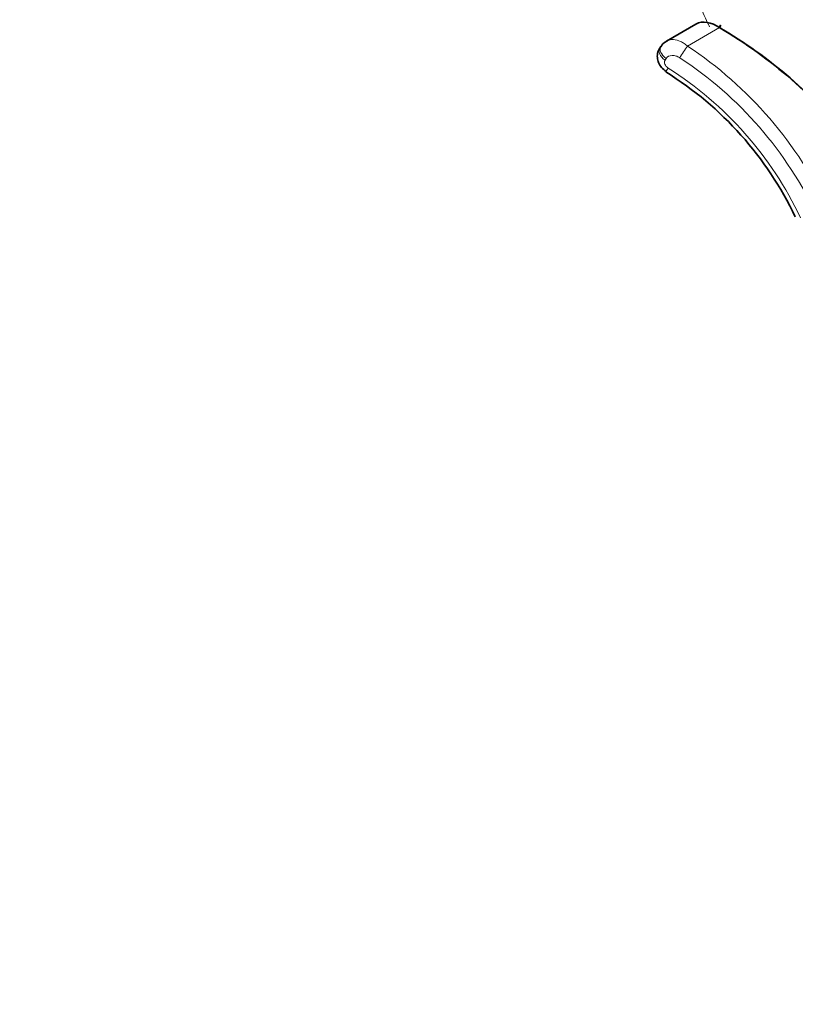
# Model space of a CAD drawing. Units: millimetres. Extents: x 0 to 1474, y 0 to 2769.
# Drawn here: x 126 to 182, y 971 to 1042 of the extents above; entities that cross this region are included whole.
import ezdxf
from ezdxf import colors
from ezdxf.entities.mleader import LeaderData, LeaderLine
from ezdxf.math import Vec2, Vec3

# ---------------------------------------------------------------- set-up
doc = ezdxf.new("R2010")
doc.units = ezdxf.units.MM
doc.layers.add('DV5_Défaut', color=7, linetype='Continuous')
doc.layers.add('Défaut', color=7, linetype='Continuous')

# ---------------------------------------------------------------- blocks, each defined once
blk = doc.blocks.new('_DOT')
at = {"color": 0}
blk.add_line((0, 0), (-1, 0), dxfattribs=at)
at = {"color": 0, "const_width": 0.333}
blk.add_lwpolyline([(-0.1665, 0, 1), (0.1665, 0, 1)], format="xyb", close=True, dxfattribs=at)
blk = doc.blocks.new('SE4')
at = {"layer": 'DV5_Défaut', "color": 7, "linetype": 'Continuous', "lineweight": 35}
for p, q in [((174.972, 1041.802), (172.845, 1040.574)), ((172.432, 1040.188), (172.352, 1040.066))]:
    blk.add_line(p, q, dxfattribs=at)
at = {"layer": 'DV5_Défaut', "color": 7, "linetype": 'Continuous', "lineweight": 18}
for p, q in [((174.359, 1040.21), (176.672, 1041.546)), ((172.816, 1039.315), (172.736, 1039.193))]:
    blk.add_line(p, q, dxfattribs=at)
for centre, radius, start, end in [((158.31, 1016.018), 29.031, 25.0058, 56.44006), ((158.566, 1016.085), 27.817, 25.1348, 56.79606), ((158.91, 1016.527), 26.176, 25.42067, 57.5371)]:
    blk.add_arc(centre, radius, start, end, dxfattribs=at)
at = {"layer": 'DV5_Défaut', "color": 7, "linetype": 'Continuous', "lineweight": 35}
blk.add_arc((159.712, 1017.227), 24.826, 25.29913, 58.21709, dxfattribs=at)
for centre, major_axis, ratio, start_param, end_param in [((175.988, 1040.657), (1.284, -0.903), 0.714264, 1.540018, 2.821587), ((176.504, 1041.284), (-0.252, -0.432), 0.033738, 2.242072, 4.038374), ((164.308, 1026.552), (25.051, -9.453), 0.706681, 0.847043, 1.335226), ((164.162, 1026.276), (25.316, -9.955), 0.708469, 0.858151, 1.346334), ((173.245, 1039.045), (0.433, 0.673), 0.010178, 3.140492, 3.168582)]:
    blk.add_ellipse(centre, major_axis=major_axis, ratio=ratio, start_param=start_param, end_param=end_param, dxfattribs=at)
at = {"layer": 'DV5_Défaut', "color": 7, "linetype": 'Continuous', "lineweight": 18}
for centre, major_axis, ratio, start_param, end_param in [((173.1, 1039.747), (0.668, -0.441), 0.646085, 3.145874, 4.713381), ((174.09, 1039.791), (-0.441, -0.668), 0.009405, 4.040453, 5.418771), ((173.019, 1039.625), (0.668, -0.441), 0.64584, 3.143633, 4.714129), ((173.245, 1039.045), (0.433, 0.673), 0.010178, 2.273758, 3.140492)]:
    blk.add_ellipse(centre, major_axis=major_axis, ratio=ratio, start_param=start_param, end_param=end_param, dxfattribs=at)
for points, knots in [([(175.243, 1043.171), (175.469, 1042.656), (175.684, 1042.167), (175.911, 1041.684), (175.929, 1041.646), (175.947, 1041.608)], [0, 0, 0, 0, 0.920244, 0.920244, 1, 1, 1, 1]), ([(172.847, 1040.575), (172.864, 1040.585), (172.881, 1040.593), (172.964, 1040.633), (173.034, 1040.655), (173.186, 1040.681), (173.266, 1040.685), (173.513, 1040.669), (173.69, 1040.622), (173.948, 1040.502), (174.035, 1040.453), (174.201, 1040.342), (174.282, 1040.279), (174.359, 1040.21)], [0, 0, 0, 0, 0.042629, 0.042629, 0.202191, 0.202191, 0.361753, 0.361753, 0.680876, 0.680876, 0.840438, 0.840438, 1, 1, 1, 1]), ([(173.799, 1039.361), (173.713, 1039.417), (173.622, 1039.46), (173.432, 1039.516), (173.336, 1039.529), (173.064, 1039.52), (172.902, 1039.446), (172.816, 1039.315)], [0, 0, 0, 0, 0.25, 0.25, 0.5, 0.5, 1, 1, 1, 1]), ([(172.736, 1039.193), (172.681, 1039.11), (172.675, 1038.998), (172.761, 1038.784), (172.851, 1038.683), (172.96, 1038.613)], [0, 0, 0, 0, 0.5, 0.5, 1, 1, 1, 1])]:
    blk.add_open_spline(points, degree=3, knots=knots, dxfattribs=at)
at = {"layer": 'DV5_Défaut', "color": 7, "linetype": 'Continuous', "lineweight": 35}
blk.add_open_spline([(172.852, 1040.569), (172.614, 1040.422), (172.48, 1040.292), (172.448, 1040.177)], degree=3, dxfattribs=at)
blk.add_open_spline([(172.362, 1040.06), (172.301, 1039.961), (172.186, 1039.767), (172.154, 1039.381), (172.249, 1038.995), (172.473, 1038.632), (172.683, 1038.469), (172.812, 1038.374)], degree=3, knots=[0, 0, 0, 0, 0.163507, 0.370539, 0.570035, 0.777874, 1, 1, 1, 1], dxfattribs=at)

msp = doc.modelspace()

# ---------------------------------------------------------------- block references
at = {"layer": 'Défaut'}
msp.add_blockref('SE4', (0, 0), dxfattribs=at)

# ---------------------------------------------------------------- leaders
at = {"layer": 'Défaut', "color": 7, "linetype": 'Continuous', "lineweight": 18}
ml = msp.add_multileader_mtext('Standard', dxfattribs=at)
ml.set_content('{\\pxsm0.9;\\fSolid Edge ISO|b1||i0||c0|p34;\\W1.;15/09/2021\\P}', color=256)
ml.set_leader_properties()
ml.set_arrow_properties(name='DOT')
ml.build(insert=Vec2(0, 0))
ml.multileader.update_dxf_attribs({"leader_type": 0, "dogleg_length": 0, "arrow_head_size": 12})
ctx = ml.context
ctx.base_point, ctx.char_height, ctx.arrow_head_size, ctx.landing_gap_size = Vec3(1386.803, 2756.297), 12, 12, 4.2
notes = []
notes.append((ctx, [(0, (0, 0, 0), (0, 0), (1, 0), 1, [])]))
ctx.mtext.insert = Vec3(1388.803, 2762.417)
for ctx, leaders in notes:
    for number, flags, end, landing, length, lines in leaders:
        leader = LeaderData()
        leader.index, (leader.has_last_leader_line, leader.has_dogleg_vector, leader.attachment_direction) = number, flags
        leader.last_leader_point, leader.dogleg_vector, leader.dogleg_length = Vec3(end), Vec3(landing), length
        for number, points, colour, breaks in lines:
            line = LeaderLine()
            line.index, line.vertices, line.color, line.breaks = number, Vec3.list(points), colors.encode_raw_color(colour), breaks
            leader.lines.append(line)
        ctx.leaders.append(leader)

doc.saveas('drawing.dxf')
